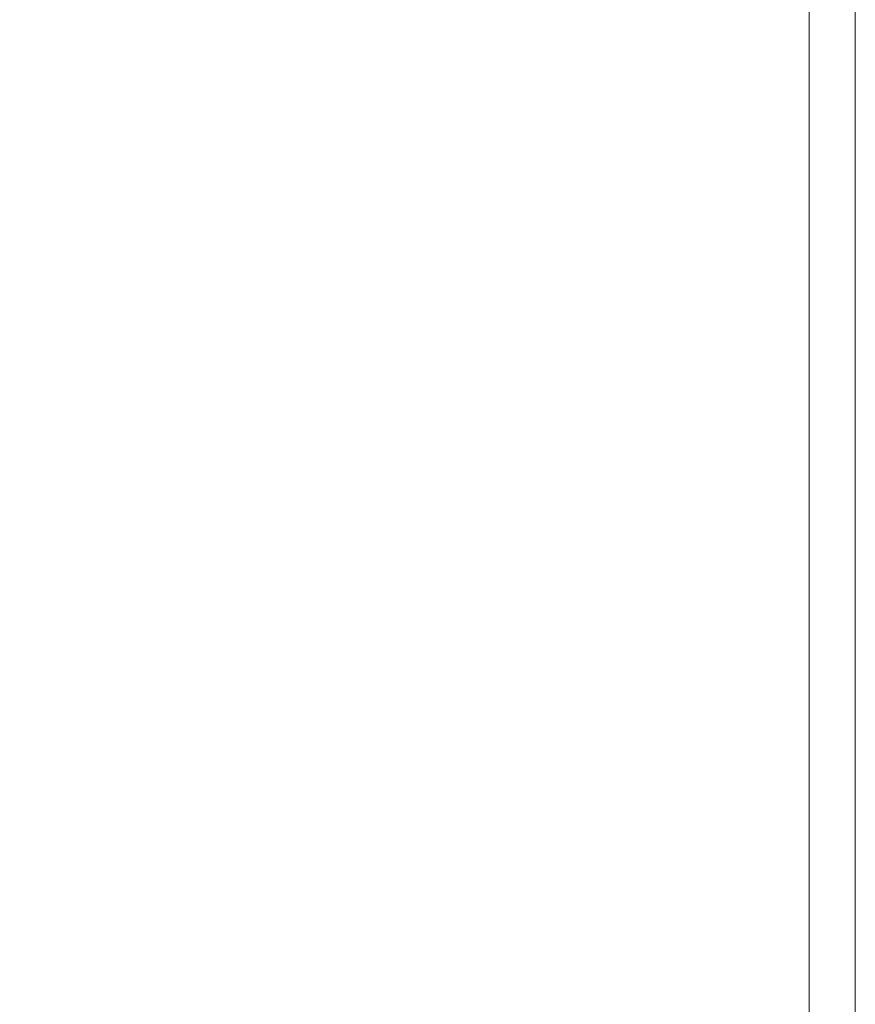
# Model space of a CAD drawing. Extents: x -900 to 900, y -400 to 400.
# Drawn here: x 841 to 900, y 261 to 331 of the extents above; entities that cross this region are included whole.
import ezdxf

# ---------------------------------------------------------------- set-up
doc = ezdxf.new("R2010")
doc.units = 0
doc.header["$LTSCALE"] = 500
doc.header["$MEASUREMENT"] = 0
doc.layers.add('EXC-CERAMIKA', color=7, linetype='Continuous')

msp = doc.modelspace()

# ---------------------------------------------------------------- linework, layer by layer
at = {"layer": 'EXC-CERAMIKA', "lineweight": 0}
for points, invisible_edges in [([(895.276, 334.409, 239.216), (894.494, 334.394, 239.434), (894.496, 329.677, 239.436), (895.276, 334.409, 239.216)], 15), ([(894.496, 329.677, 239.436), (895.277, 329.692, 239.217), (895.276, 334.409, 239.216), (894.496, 329.677, 239.436)], 15), ([(895.994, 334.422, 238.935), (895.276, 334.409, 239.216), (895.277, 329.692, 239.217), (895.994, 334.422, 238.935)], 15), ([(895.277, 329.692, 239.217), (895.995, 329.705, 238.936), (895.994, 334.422, 238.935), (895.277, 329.692, 239.217)], 15), ([(896.65, 334.434, 238.591), (895.994, 334.422, 238.935), (895.995, 329.705, 238.936), (896.65, 334.434, 238.591)], 15), ([(895.995, 329.705, 238.936), (896.651, 329.718, 238.592), (896.65, 334.434, 238.591), (895.995, 329.705, 238.936)], 13), ([(897.244, 334.444, 238.185), (896.65, 334.434, 238.591), (896.651, 329.718, 238.592), (897.244, 334.444, 238.185)], 15), ([(896.651, 329.718, 238.592), (897.245, 329.729, 238.186), (897.244, 334.444, 238.185), (896.651, 329.718, 238.592)], 15), ([(897.775, 334.454, 237.716), (897.244, 334.444, 238.185), (897.245, 329.729, 238.186), (897.775, 334.454, 237.716)], 15), ([(897.245, 329.729, 238.186), (897.776, 329.739, 237.718), (897.775, 334.454, 237.716), (897.245, 329.729, 238.186)], 15), ([(898.244, 334.463, 237.185), (897.775, 334.454, 237.716), (897.776, 329.739, 237.718), (898.244, 334.463, 237.185)], 15), ([(897.776, 329.739, 237.718), (898.245, 329.748, 237.186), (898.244, 334.463, 237.185), (897.776, 329.739, 237.718)], 15), ([(898.65, 334.47, 236.592), (898.244, 334.463, 237.185), (898.245, 329.748, 237.186), (898.65, 334.47, 236.592)], 15), ([(898.245, 329.748, 237.186), (898.651, 329.756, 236.593), (898.65, 334.47, 236.592), (898.245, 329.748, 237.186)], 15), ([(898.994, 334.476, 235.935), (898.65, 334.47, 236.592), (898.651, 329.756, 236.593), (898.994, 334.476, 235.935)], 15), ([(898.651, 329.756, 236.593), (898.995, 329.763, 235.937), (898.994, 334.476, 235.935), (898.651, 329.756, 236.593)], 15), ([(899.275, 334.482, 235.217), (898.994, 334.476, 235.935), (898.995, 329.763, 235.937), (899.275, 334.482, 235.217)], 15), ([(898.995, 329.763, 235.937), (899.276, 329.768, 235.218), (899.275, 334.482, 235.217), (898.995, 329.763, 235.937)], 15), ([(899.494, 334.486, 234.435), (899.275, 334.482, 235.217), (899.276, 329.768, 235.218), (899.494, 334.486, 234.435)], 15), ([(899.276, 329.768, 235.218), (899.495, 329.772, 234.437), (899.494, 334.486, 234.435), (899.276, 329.768, 235.218)], 15), ([(899.658, 334.489, 233.361), (899.494, 334.486, 234.435), (899.495, 329.772, 234.437), (899.658, 334.489, 233.361)], 15), ([(899.495, 329.772, 234.437), (899.659, 329.776, 233.362), (899.658, 334.489, 233.361), (899.495, 329.772, 234.437)], 15), ([(899.775, 334.491, 231.763), (899.658, 334.489, 233.361), (899.659, 329.776, 233.362), (899.775, 334.491, 231.763)], 15), ([(899.659, 329.776, 233.362), (899.776, 329.778, 231.764), (899.775, 334.491, 231.763), (899.659, 329.776, 233.362)], 15), ([(899.853, 334.492, 229.41), (899.775, 334.491, 231.763), (899.776, 329.778, 231.764), (899.853, 334.492, 229.41)], 15), ([(899.776, 329.778, 231.764), (899.854, 329.779, 229.411), (899.853, 334.492, 229.41), (899.776, 329.778, 231.764)], 15), ([(899.901, 329.78, 226.073), (899.9, 334.493, 226.072), (899.853, 334.492, 229.41), (899.901, 329.78, 226.073)], 15), ([(899.853, 334.492, 229.41), (899.854, 329.779, 229.411), (899.901, 329.78, 226.073), (899.853, 334.492, 229.41)], 15), ([(899.9, 334.493, 226.072), (899.901, 329.78, 226.073), (899.924, 329.781, 221.996), (899.9, 334.493, 226.072)], 15), ([(899.924, 329.781, 221.996), (899.923, 334.493, 221.995), (899.9, 334.493, 226.072), (899.924, 329.781, 221.996)], 15), ([(899.932, 329.781, 217.427), (899.931, 334.494, 217.425), (899.923, 334.493, 221.995), (899.932, 329.781, 217.427)], 15), ([(899.923, 334.493, 221.995), (899.924, 329.781, 221.996), (899.932, 329.781, 217.427), (899.923, 334.493, 221.995)], 15), ([(899.931, 334.494, 217.425), (899.932, 329.781, 217.427), (899.932, 329.781, 212.611), (899.931, 334.494, 217.425)], 15), ([(899.932, 329.781, 212.611), (899.931, 334.494, 212.609), (899.931, 334.494, 217.425), (899.932, 329.781, 212.611)], 14), ([(879.323, 329.282, 239.791), (879.687, 333.723, 239.79), (866.566, 333.083, 239.834), (879.323, 329.282, 239.791)], 15), ([(879.323, 329.282, 239.791), (887.764, 329.506, 239.715), (887.909, 334.114, 239.714), (879.323, 329.282, 239.791)], 15), ([(887.909, 334.114, 239.714), (879.687, 333.723, 239.79), (879.323, 329.282, 239.791), (887.909, 334.114, 239.714)], 15), ([(887.764, 329.506, 239.715), (892.406, 329.626, 239.599), (892.442, 334.317, 239.598), (887.764, 329.506, 239.715)], 15), ([(892.442, 334.317, 239.598), (887.909, 334.114, 239.714), (887.764, 329.506, 239.715), (892.442, 334.317, 239.598)], 15), ([(894.494, 334.394, 239.434), (892.442, 334.317, 239.598), (892.406, 329.626, 239.599), (894.494, 334.394, 239.434)], 15), ([(892.406, 329.626, 239.599), (894.496, 329.677, 239.436), (894.494, 334.394, 239.434), (892.406, 329.626, 239.599)], 15), ([(865.838, 328.92, 239.835), (866.566, 333.083, 239.834), (850.567, 332.665, 239.853), (865.838, 328.92, 239.835)], 15), ([(866.566, 333.083, 239.834), (865.838, 328.92, 239.835), (879.323, 329.282, 239.791), (866.566, 333.083, 239.834)], 15), ([(833.709, 332.945, 239.855), (833.121, 328.399, 239.857), (849.655, 328.574, 239.854), (833.709, 332.945, 239.855)], 15), ([(849.655, 328.574, 239.854), (850.567, 332.665, 239.853), (833.709, 332.945, 239.855), (849.655, 328.574, 239.854)], 15), ([(850.567, 332.665, 239.853), (849.655, 328.574, 239.854), (865.838, 328.92, 239.835), (850.567, 332.665, 239.853)], 15), ([(879.249, 325.943, 239.792), (887.735, 326.106, 239.716), (887.764, 329.506, 239.715), (879.249, 325.943, 239.792)], 15), ([(887.764, 329.506, 239.715), (879.323, 329.282, 239.791), (879.249, 325.943, 239.792), (887.764, 329.506, 239.715)], 15), ([(887.735, 326.106, 239.716), (892.399, 326.195, 239.6), (892.406, 329.626, 239.599), (887.735, 326.106, 239.716)], 15), ([(892.406, 329.626, 239.599), (887.764, 329.506, 239.715), (887.735, 326.106, 239.716), (892.406, 329.626, 239.599)], 15), ([(894.496, 329.677, 239.436), (892.406, 329.626, 239.599), (892.399, 326.195, 239.6), (894.496, 329.677, 239.436)], 15), ([(892.399, 326.195, 239.6), (894.496, 326.235, 239.436), (894.496, 329.677, 239.436), (892.399, 326.195, 239.6)], 15), ([(895.277, 329.692, 239.217), (894.496, 329.677, 239.436), (894.496, 326.235, 239.436), (895.277, 329.692, 239.217)], 15), ([(894.496, 326.235, 239.436), (895.277, 326.25, 239.218), (895.277, 329.692, 239.217), (894.496, 326.235, 239.436)], 15), ([(895.277, 326.25, 239.218), (895.996, 326.264, 238.937), (895.995, 329.705, 238.936), (895.277, 326.25, 239.218)], 15), ([(895.995, 329.705, 238.936), (895.277, 329.692, 239.217), (895.277, 326.25, 239.218), (895.995, 329.705, 238.936)], 15), ([(896.651, 329.718, 238.592), (895.995, 329.705, 238.936), (895.996, 326.264, 238.937), (896.651, 329.718, 238.592)], 15), ([(895.996, 326.264, 238.937), (896.652, 326.276, 238.593), (896.651, 329.718, 238.592), (895.996, 326.264, 238.937)], 13), ([(897.245, 329.729, 238.186), (896.651, 329.718, 238.592), (896.652, 326.276, 238.593), (897.245, 329.729, 238.186)], 15), ([(896.652, 326.276, 238.593), (897.245, 326.287, 238.187), (897.245, 329.729, 238.186), (896.652, 326.276, 238.593)], 15), ([(897.776, 329.739, 237.718), (897.245, 329.729, 238.186), (897.245, 326.287, 238.187), (897.776, 329.739, 237.718)], 15), ([(897.245, 326.287, 238.187), (897.777, 326.297, 237.718), (897.776, 329.739, 237.718), (897.245, 326.287, 238.187)], 15), ([(898.245, 329.748, 237.186), (897.776, 329.739, 237.718), (897.777, 326.297, 237.718), (898.245, 329.748, 237.186)], 15), ([(897.777, 326.297, 237.718), (898.245, 326.306, 237.187), (898.245, 329.748, 237.186), (897.777, 326.297, 237.718)], 15), ([(898.245, 326.306, 237.187), (898.651, 326.313, 236.594), (898.651, 329.756, 236.593), (898.245, 326.306, 237.187)], 15), ([(898.651, 329.756, 236.593), (898.245, 329.748, 237.186), (898.245, 326.306, 237.187), (898.651, 329.756, 236.593)], 15), ([(898.995, 329.763, 235.937), (898.651, 329.756, 236.593), (898.651, 326.313, 236.594), (898.995, 329.763, 235.937)], 15), ([(898.651, 326.313, 236.594), (898.995, 326.32, 235.938), (898.995, 329.763, 235.937), (898.651, 326.313, 236.594)], 15), ([(899.276, 329.768, 235.218), (898.995, 329.763, 235.937), (898.995, 326.32, 235.938), (899.276, 329.768, 235.218)], 15), ([(898.995, 326.32, 235.938), (899.276, 326.325, 235.219), (899.276, 329.768, 235.218), (898.995, 326.32, 235.938)], 15), ([(899.276, 326.325, 235.219), (899.495, 326.329, 234.438), (899.495, 329.772, 234.437), (899.276, 326.325, 235.219)], 15), ([(899.495, 329.772, 234.437), (899.276, 329.768, 235.218), (899.276, 326.325, 235.219), (899.495, 329.772, 234.437)], 15), ([(899.495, 326.329, 234.438), (899.659, 326.332, 233.363), (899.659, 329.776, 233.362), (899.495, 326.329, 234.438)], 15), ([(899.659, 329.776, 233.362), (899.495, 329.772, 234.437), (899.495, 326.329, 234.438), (899.659, 329.776, 233.362)], 15), ([(899.776, 329.778, 231.764), (899.659, 329.776, 233.362), (899.659, 326.332, 233.363), (899.776, 329.778, 231.764)], 15), ([(899.659, 326.332, 233.363), (899.776, 326.335, 231.765), (899.776, 329.778, 231.764), (899.659, 326.332, 233.363)], 15), ([(899.854, 329.779, 229.411), (899.776, 329.778, 231.764), (899.776, 326.335, 231.765), (899.854, 329.779, 229.411)], 15), ([(899.776, 326.335, 231.765), (899.854, 326.336, 229.412), (899.854, 329.779, 229.411), (899.776, 326.335, 231.765)], 15), ([(899.901, 326.337, 226.074), (899.901, 329.78, 226.073), (899.854, 329.779, 229.411), (899.901, 326.337, 226.074)], 15), ([(899.854, 329.779, 229.411), (899.854, 326.336, 229.412), (899.901, 326.337, 226.074), (899.854, 329.779, 229.411)], 15), ([(899.924, 326.337, 221.997), (899.924, 329.781, 221.996), (899.901, 329.78, 226.073), (899.924, 326.337, 221.997)], 15), ([(899.901, 329.78, 226.073), (899.901, 326.337, 226.074), (899.924, 326.337, 221.997), (899.901, 329.78, 226.073)], 15), ([(899.932, 326.338, 217.428), (899.932, 329.781, 217.427), (899.924, 329.781, 221.996), (899.932, 326.338, 217.428)], 15), ([(899.924, 329.781, 221.996), (899.924, 326.337, 221.997), (899.932, 326.338, 217.428), (899.924, 329.781, 221.996)], 15), ([(899.932, 326.338, 212.612), (899.932, 329.781, 212.611), (899.932, 329.781, 217.427), (899.932, 326.338, 212.612)], 14), ([(899.932, 329.781, 217.427), (899.932, 326.338, 217.428), (899.932, 326.338, 212.612), (899.932, 329.781, 217.427)], 15), ([(865.689, 325.683, 239.835), (865.838, 328.92, 239.835), (849.655, 328.574, 239.854), (865.689, 325.683, 239.835)], 15), ([(865.838, 328.92, 239.835), (865.689, 325.683, 239.835), (879.249, 325.943, 239.792), (865.838, 328.92, 239.835)], 15), ([(879.249, 325.943, 239.792), (879.323, 329.282, 239.791), (865.838, 328.92, 239.835), (879.249, 325.943, 239.792)], 15), ([(849.502, 325.372, 239.855), (849.655, 328.574, 239.854), (833.121, 328.399, 239.857), (849.502, 325.372, 239.855)], 15), ([(833.121, 328.399, 239.857), (833.134, 325.057, 239.858), (849.502, 325.372, 239.855), (833.121, 328.399, 239.857)], 15), ([(849.655, 328.574, 239.854), (849.502, 325.372, 239.855), (865.689, 325.683, 239.835), (849.655, 328.574, 239.854)], 15), ([(887.735, 326.106, 239.716), (879.249, 325.943, 239.792), (879.321, 322.897, 239.792), (887.735, 326.106, 239.716)], 15), ([(879.321, 322.897, 239.792), (887.764, 323.045, 239.717), (887.735, 326.106, 239.716), (879.321, 322.897, 239.792)], 15), ([(892.399, 326.195, 239.6), (887.735, 326.106, 239.716), (887.764, 323.045, 239.717), (892.399, 326.195, 239.6)], 15), ([(887.764, 323.045, 239.717), (892.407, 323.126, 239.601), (892.399, 326.195, 239.6), (887.764, 323.045, 239.717)], 15), ([(894.496, 326.235, 239.436), (892.399, 326.195, 239.6), (892.407, 323.126, 239.601), (894.496, 326.235, 239.436)], 15), ([(892.407, 323.126, 239.601), (894.496, 323.163, 239.437), (894.496, 326.235, 239.436), (892.407, 323.126, 239.601)], 15), ([(895.277, 326.25, 239.218), (894.496, 326.235, 239.436), (894.496, 323.163, 239.437), (895.277, 326.25, 239.218)], 15), ([(894.496, 323.163, 239.437), (895.277, 323.176, 239.219), (895.277, 326.25, 239.218), (894.496, 323.163, 239.437)], 15), ([(895.277, 323.176, 239.219), (895.996, 323.188, 238.937), (895.996, 326.264, 238.937), (895.277, 323.176, 239.219)], 15), ([(895.996, 326.264, 238.937), (895.277, 326.25, 239.218), (895.277, 323.176, 239.219), (895.996, 326.264, 238.937)], 15), ([(895.996, 323.188, 238.937), (896.652, 323.2, 238.594), (896.652, 326.276, 238.593), (895.996, 323.188, 238.937)], 13), ([(896.652, 326.276, 238.593), (895.996, 326.264, 238.937), (895.996, 323.188, 238.937), (896.652, 326.276, 238.593)], 15), ([(897.245, 326.287, 238.187), (896.652, 326.276, 238.593), (896.652, 323.2, 238.594), (897.245, 326.287, 238.187)], 15), ([(896.652, 323.2, 238.594), (897.245, 323.21, 238.188), (897.245, 326.287, 238.187), (896.652, 323.2, 238.594)], 15), ([(897.777, 326.297, 237.718), (897.245, 326.287, 238.187), (897.245, 323.21, 238.188), (897.777, 326.297, 237.718)], 15), ([(897.245, 323.21, 238.188), (897.777, 323.219, 237.719), (897.777, 326.297, 237.718), (897.245, 323.21, 238.188)], 15), ([(897.777, 323.219, 237.719), (898.245, 323.227, 237.188), (898.245, 326.306, 237.187), (897.777, 323.219, 237.719)], 15), ([(898.245, 326.306, 237.187), (897.777, 326.297, 237.718), (897.777, 323.219, 237.719), (898.245, 326.306, 237.187)], 15), ([(898.245, 323.227, 237.188), (898.651, 323.234, 236.594), (898.651, 326.313, 236.594), (898.245, 323.227, 237.188)], 15), ([(898.651, 326.313, 236.594), (898.245, 326.306, 237.187), (898.245, 323.227, 237.188), (898.651, 326.313, 236.594)], 15), ([(898.995, 326.32, 235.938), (898.651, 326.313, 236.594), (898.651, 323.234, 236.594), (898.995, 326.32, 235.938)], 15), ([(898.651, 323.234, 236.594), (898.995, 323.24, 235.938), (898.995, 326.32, 235.938), (898.651, 323.234, 236.594)], 15), ([(899.276, 326.325, 235.219), (898.995, 326.32, 235.938), (898.995, 323.24, 235.938), (899.276, 326.325, 235.219)], 15), ([(898.995, 323.24, 235.938), (899.276, 323.245, 235.22), (899.276, 326.325, 235.219), (898.995, 323.24, 235.938)], 15), ([(899.276, 323.245, 235.22), (899.495, 323.248, 234.438), (899.495, 326.329, 234.438), (899.276, 323.245, 235.22)], 15), ([(899.495, 326.329, 234.438), (899.276, 326.325, 235.219), (899.276, 323.245, 235.22), (899.495, 326.329, 234.438)], 15), ([(899.495, 323.248, 234.438), (899.659, 323.251, 233.364), (899.659, 326.332, 233.363), (899.495, 323.248, 234.438)], 15), ([(899.659, 326.332, 233.363), (899.495, 326.329, 234.438), (899.495, 323.248, 234.438), (899.659, 326.332, 233.363)], 15), ([(899.776, 326.335, 231.765), (899.659, 326.332, 233.363), (899.659, 323.251, 233.364), (899.776, 326.335, 231.765)], 15), ([(899.659, 323.251, 233.364), (899.776, 323.253, 231.766), (899.776, 326.335, 231.765), (899.659, 323.251, 233.364)], 15), ([(899.854, 326.336, 229.412), (899.776, 326.335, 231.765), (899.776, 323.253, 231.766), (899.854, 326.336, 229.412)], 15), ([(899.776, 323.253, 231.766), (899.854, 323.254, 229.413), (899.854, 326.336, 229.412), (899.776, 323.253, 231.766)], 15), ([(899.901, 323.255, 226.075), (899.901, 326.337, 226.074), (899.854, 326.336, 229.412), (899.901, 323.255, 226.075)], 15), ([(899.854, 326.336, 229.412), (899.854, 323.254, 229.413), (899.901, 323.255, 226.075), (899.854, 326.336, 229.412)], 15), ([(899.924, 323.256, 221.998), (899.924, 326.337, 221.997), (899.901, 326.337, 226.074), (899.924, 323.256, 221.998)], 15), ([(899.901, 326.337, 226.074), (899.901, 323.255, 226.075), (899.924, 323.256, 221.998), (899.901, 326.337, 226.074)], 15), ([(899.932, 323.256, 217.428), (899.932, 326.338, 217.428), (899.924, 326.337, 221.997), (899.932, 323.256, 217.428)], 15), ([(899.924, 326.337, 221.997), (899.924, 323.256, 221.998), (899.932, 323.256, 217.428), (899.924, 326.337, 221.997)], 15), ([(899.932, 323.256, 212.612), (899.932, 326.338, 212.612), (899.932, 326.338, 217.428), (899.932, 323.256, 212.612)], 14), ([(899.932, 326.338, 217.428), (899.932, 323.256, 217.428), (899.932, 323.256, 212.612), (899.932, 326.338, 217.428)], 15), ([(849.735, 322.377, 239.855), (849.502, 325.372, 239.855), (833.134, 325.057, 239.858), (849.735, 322.377, 239.855)], 15), ([(865.834, 322.66, 239.836), (865.689, 325.683, 239.835), (849.502, 325.372, 239.855), (865.834, 322.66, 239.836)], 15), ([(849.502, 325.372, 239.855), (849.735, 322.377, 239.855), (865.834, 322.66, 239.836), (849.502, 325.372, 239.855)], 15), ([(879.321, 322.897, 239.792), (879.249, 325.943, 239.792), (865.689, 325.683, 239.835), (879.321, 322.897, 239.792)], 15), ([(865.689, 325.683, 239.835), (865.834, 322.66, 239.836), (879.321, 322.897, 239.792), (865.689, 325.683, 239.835)], 15), ([(833.134, 325.057, 239.858), (833.46, 322.09, 239.859), (849.735, 322.377, 239.855), (833.134, 325.057, 239.858)], 15), ([(897.245, 323.21, 238.188), (896.652, 323.2, 238.594), (896.652, 319.581, 238.594), (897.245, 323.21, 238.188)], 15), ([(896.652, 319.581, 238.594), (897.245, 319.59, 238.188), (897.245, 323.21, 238.188), (896.652, 319.581, 238.594)], 15), ([(897.777, 323.219, 237.719), (897.245, 323.21, 238.188), (897.245, 319.59, 238.188), (897.777, 323.219, 237.719)], 15), ([(897.245, 319.59, 238.188), (897.776, 319.597, 237.72), (897.777, 323.219, 237.719), (897.245, 319.59, 238.188)], 15), ([(897.776, 319.597, 237.72), (898.245, 319.604, 237.188), (898.245, 323.227, 237.188), (897.776, 319.597, 237.72)], 15), ([(898.245, 323.227, 237.188), (897.777, 323.219, 237.719), (897.776, 319.597, 237.72), (898.245, 323.227, 237.188)], 15), ([(898.245, 319.604, 237.188), (898.651, 319.61, 236.595), (898.651, 323.234, 236.594), (898.245, 319.604, 237.188)], 15), ([(898.651, 323.234, 236.594), (898.245, 323.227, 237.188), (898.245, 319.604, 237.188), (898.651, 323.234, 236.594)], 15), ([(898.995, 323.24, 235.938), (898.651, 323.234, 236.594), (898.651, 319.61, 236.595), (898.995, 323.24, 235.938)], 15), ([(898.651, 319.61, 236.595), (898.995, 319.614, 235.939), (898.995, 323.24, 235.938), (898.651, 319.61, 236.595)], 15), ([(899.276, 323.245, 235.22), (898.995, 323.24, 235.938), (898.995, 319.614, 235.939), (899.276, 323.245, 235.22)], 15), ([(898.995, 319.614, 235.939), (899.276, 319.618, 235.22), (899.276, 323.245, 235.22), (898.995, 319.614, 235.939)], 15), ([(899.276, 319.618, 235.22), (899.495, 319.621, 234.439), (899.495, 323.248, 234.438), (899.276, 319.618, 235.22)], 15), ([(899.495, 323.248, 234.438), (899.276, 323.245, 235.22), (899.276, 319.618, 235.22), (899.495, 323.248, 234.438)], 15), ([(899.495, 319.621, 234.439), (899.659, 319.624, 233.364), (899.659, 323.251, 233.364), (899.495, 319.621, 234.439)], 15), ([(899.659, 323.251, 233.364), (899.495, 323.248, 234.438), (899.495, 319.621, 234.439), (899.659, 323.251, 233.364)], 15), ([(899.776, 323.253, 231.766), (899.659, 323.251, 233.364), (899.659, 319.624, 233.364), (899.776, 323.253, 231.766)], 15), ([(899.659, 319.624, 233.364), (899.776, 319.625, 231.766), (899.776, 323.253, 231.766), (899.659, 319.624, 233.364)], 15), ([(899.854, 323.254, 229.413), (899.776, 323.253, 231.766), (899.776, 319.625, 231.766), (899.854, 323.254, 229.413)], 15), ([(899.776, 319.625, 231.766), (899.854, 319.626, 229.413), (899.854, 323.254, 229.413), (899.776, 319.625, 231.766)], 15), ([(899.901, 319.627, 226.075), (899.901, 323.255, 226.075), (899.854, 323.254, 229.413), (899.901, 319.627, 226.075)], 15), ([(899.854, 323.254, 229.413), (899.854, 319.626, 229.413), (899.901, 319.627, 226.075), (899.854, 323.254, 229.413)], 15), ([(899.924, 319.627, 221.998), (899.924, 323.256, 221.998), (899.901, 323.255, 226.075), (899.924, 319.627, 221.998)], 15), ([(899.901, 323.255, 226.075), (899.901, 319.627, 226.075), (899.924, 319.627, 221.998), (899.901, 323.255, 226.075)], 15), ([(899.924, 323.256, 221.998), (899.924, 319.627, 221.998), (899.932, 319.628, 217.429), (899.924, 323.256, 221.998)], 15), ([(899.932, 319.628, 217.429), (899.932, 323.256, 217.428), (899.924, 323.256, 221.998), (899.932, 319.628, 217.429)], 15), ([(899.932, 323.256, 217.428), (899.932, 319.628, 217.429), (899.932, 319.628, 212.613), (899.932, 323.256, 217.428)], 15), ([(899.932, 319.628, 212.613), (899.932, 323.256, 212.612), (899.932, 323.256, 217.428), (899.932, 319.628, 212.613)], 14), ([(865.834, 322.66, 239.836), (849.735, 322.377, 239.855), (849.982, 318.907, 239.856), (865.834, 322.66, 239.836)], 15), ([(849.982, 318.907, 239.856), (865.986, 319.139, 239.836), (865.834, 322.66, 239.836), (849.982, 318.907, 239.856)], 15), ([(879.321, 322.897, 239.792), (865.834, 322.66, 239.836), (865.986, 319.139, 239.836), (879.321, 322.897, 239.792)], 15), ([(865.986, 319.139, 239.836), (879.397, 319.333, 239.793), (879.321, 322.897, 239.792), (865.986, 319.139, 239.836)], 15), ([(887.764, 323.045, 239.717), (879.321, 322.897, 239.792), (879.397, 319.333, 239.793), (887.764, 323.045, 239.717)], 15), ([(879.397, 319.333, 239.793), (887.794, 319.455, 239.717), (887.764, 323.045, 239.717), (879.397, 319.333, 239.793)], 15), ([(892.407, 323.126, 239.601), (887.764, 323.045, 239.717), (887.794, 319.455, 239.717), (892.407, 323.126, 239.601)], 15), ([(887.794, 319.455, 239.717), (892.414, 319.521, 239.601), (892.407, 323.126, 239.601), (887.794, 319.455, 239.717)], 15), ([(894.496, 323.163, 239.437), (892.407, 323.126, 239.601), (892.414, 319.521, 239.601), (894.496, 323.163, 239.437)], 15), ([(892.414, 319.521, 239.601), (894.496, 319.551, 239.437), (894.496, 323.163, 239.437), (892.414, 319.521, 239.601)], 15), ([(895.277, 323.176, 239.219), (894.496, 323.163, 239.437), (894.496, 319.551, 239.437), (895.277, 323.176, 239.219)], 15), ([(894.496, 319.551, 239.437), (895.277, 319.562, 239.219), (895.277, 323.176, 239.219), (894.496, 319.551, 239.437)], 15), ([(895.277, 319.562, 239.219), (895.995, 319.572, 238.938), (895.996, 323.188, 238.937), (895.277, 319.562, 239.219)], 15), ([(895.996, 323.188, 238.937), (895.277, 323.176, 239.219), (895.277, 319.562, 239.219), (895.996, 323.188, 238.937)], 15), ([(895.995, 319.572, 238.938), (896.652, 319.581, 238.594), (896.652, 323.2, 238.594), (895.995, 319.572, 238.938)], 13), ([(896.652, 323.2, 238.594), (895.996, 323.188, 238.937), (895.995, 319.572, 238.938), (896.652, 323.2, 238.594)], 15), ([(849.735, 322.377, 239.855), (833.46, 322.09, 239.859), (833.805, 318.671, 239.859), (849.735, 322.377, 239.855)], 15), ([(833.805, 318.671, 239.859), (849.982, 318.907, 239.856), (849.735, 322.377, 239.855), (833.805, 318.671, 239.859)], 15), ([(865.986, 319.139, 239.836), (849.982, 318.907, 239.856), (850.38, 312.852, 239.856), (865.986, 319.139, 239.836)], 15), ([(850.38, 312.852, 239.856), (866.233, 313.022, 239.837), (865.986, 319.139, 239.836), (850.38, 312.852, 239.856)], 15), ([(879.397, 319.333, 239.793), (865.986, 319.139, 239.836), (866.233, 313.022, 239.837), (879.397, 319.333, 239.793)], 15), ([(866.233, 313.022, 239.837), (879.521, 313.164, 239.793), (879.397, 319.333, 239.793), (866.233, 313.022, 239.837)], 15), ([(887.794, 319.455, 239.717), (879.397, 319.333, 239.793), (879.521, 313.164, 239.793), (887.794, 319.455, 239.717)], 15), ([(879.521, 313.164, 239.793), (887.843, 313.253, 239.717), (887.794, 319.455, 239.717), (879.521, 313.164, 239.793)], 15), ([(892.414, 319.521, 239.601), (887.794, 319.455, 239.717), (887.843, 313.253, 239.717), (892.414, 319.521, 239.601)], 15), ([(887.843, 313.253, 239.717), (892.426, 313.301, 239.601), (892.414, 319.521, 239.601), (887.843, 313.253, 239.717)], 15), ([(894.496, 319.551, 239.437), (892.414, 319.521, 239.601), (892.426, 313.301, 239.601), (894.496, 319.551, 239.437)], 15), ([(892.426, 313.301, 239.601), (894.495, 313.323, 239.438), (894.496, 319.551, 239.437), (892.426, 313.301, 239.601)], 15), ([(895.277, 319.562, 239.219), (894.496, 319.551, 239.437), (894.495, 313.323, 239.438), (895.277, 319.562, 239.219)], 15), ([(894.495, 313.323, 239.438), (895.277, 313.331, 239.219), (895.277, 319.562, 239.219), (894.495, 313.323, 239.438)], 15), ([(895.277, 313.331, 239.219), (895.995, 313.339, 238.938), (895.995, 319.572, 238.938), (895.277, 313.331, 239.219)], 15), ([(895.995, 319.572, 238.938), (895.277, 319.562, 239.219), (895.277, 313.331, 239.219), (895.995, 319.572, 238.938)], 15), ([(895.995, 313.339, 238.938), (896.652, 313.345, 238.594), (896.652, 319.581, 238.594), (895.995, 313.339, 238.938)], 13), ([(896.652, 319.581, 238.594), (895.995, 319.572, 238.938), (895.995, 313.339, 238.938), (896.652, 319.581, 238.594)], 15), ([(897.245, 319.59, 238.188), (896.652, 319.581, 238.594), (896.652, 313.345, 238.594), (897.245, 319.59, 238.188)], 15), ([(896.652, 313.345, 238.594), (897.245, 313.351, 238.188), (897.245, 319.59, 238.188), (896.652, 313.345, 238.594)], 15), ([(897.776, 319.597, 237.72), (897.245, 319.59, 238.188), (897.245, 313.351, 238.188), (897.776, 319.597, 237.72)], 15), ([(897.245, 313.351, 238.188), (897.776, 313.357, 237.72), (897.776, 319.597, 237.72), (897.245, 313.351, 238.188)], 15), ([(897.776, 313.357, 237.72), (898.245, 313.362, 237.189), (898.245, 319.604, 237.188), (897.776, 313.357, 237.72)], 15), ([(898.245, 319.604, 237.188), (897.776, 319.597, 237.72), (897.776, 313.357, 237.72), (898.245, 319.604, 237.188)], 15), ([(898.245, 313.362, 237.189), (898.651, 313.366, 236.595), (898.651, 319.61, 236.595), (898.245, 313.362, 237.189)], 15), ([(898.651, 319.61, 236.595), (898.245, 319.604, 237.188), (898.245, 313.362, 237.189), (898.651, 319.61, 236.595)], 15), ([(898.995, 319.614, 235.939), (898.651, 319.61, 236.595), (898.651, 313.366, 236.595), (898.995, 319.614, 235.939)], 15), ([(898.651, 313.366, 236.595), (898.995, 313.369, 235.939), (898.995, 319.614, 235.939), (898.651, 313.366, 236.595)], 15), ([(899.276, 319.618, 235.22), (898.995, 319.614, 235.939), (898.995, 313.369, 235.939), (899.276, 319.618, 235.22)], 15), ([(898.995, 313.369, 235.939), (899.276, 313.372, 235.22), (899.276, 319.618, 235.22), (898.995, 313.369, 235.939)], 15), ([(899.276, 313.372, 235.22), (899.495, 313.375, 234.439), (899.495, 319.621, 234.439), (899.276, 313.372, 235.22)], 15), ([(899.495, 319.621, 234.439), (899.276, 319.618, 235.22), (899.276, 313.372, 235.22), (899.495, 319.621, 234.439)], 15), ([(899.495, 313.375, 234.439), (899.659, 313.376, 233.365), (899.659, 319.624, 233.364), (899.495, 313.375, 234.439)], 15), ([(899.659, 319.624, 233.364), (899.495, 319.621, 234.439), (899.495, 313.375, 234.439), (899.659, 319.624, 233.364)], 15), ([(899.776, 319.625, 231.766), (899.659, 319.624, 233.364), (899.659, 313.376, 233.365), (899.776, 319.625, 231.766)], 15), ([(899.659, 313.376, 233.365), (899.776, 313.377, 231.766), (899.776, 319.625, 231.766), (899.659, 313.376, 233.365)], 15), ([(899.854, 319.626, 229.413), (899.776, 319.625, 231.766), (899.776, 313.377, 231.766), (899.854, 319.626, 229.413)], 15), ([(899.776, 313.377, 231.766), (899.854, 313.378, 229.413), (899.854, 319.626, 229.413), (899.776, 313.377, 231.766)], 15), ([(899.901, 313.379, 226.075), (899.901, 319.627, 226.075), (899.854, 319.626, 229.413), (899.901, 313.379, 226.075)], 15), ([(899.854, 319.626, 229.413), (899.854, 313.378, 229.413), (899.901, 313.379, 226.075), (899.854, 319.626, 229.413)], 15), ([(899.901, 319.627, 226.075), (899.901, 313.379, 226.075), (899.924, 313.379, 221.998), (899.901, 319.627, 226.075)], 15), ([(899.924, 313.379, 221.998), (899.924, 319.627, 221.998), (899.901, 319.627, 226.075), (899.924, 313.379, 221.998)], 15), ([(899.932, 313.379, 217.429), (899.932, 319.628, 217.429), (899.924, 319.627, 221.998), (899.932, 313.379, 217.429)], 15), ([(899.924, 319.627, 221.998), (899.924, 313.379, 221.998), (899.932, 313.379, 217.429), (899.924, 319.627, 221.998)], 15), ([(899.932, 319.628, 217.429), (899.932, 313.379, 217.429), (899.932, 313.379, 212.613), (899.932, 319.628, 217.429)], 15), ([(899.932, 313.379, 212.613), (899.932, 319.628, 212.613), (899.932, 319.628, 217.429), (899.932, 313.379, 212.613)], 14), ([(849.982, 318.907, 239.856), (833.805, 318.671, 239.859), (834.361, 312.68, 239.86), (849.982, 318.907, 239.856)], 15), ([(834.361, 312.68, 239.86), (850.38, 312.852, 239.856), (849.982, 318.907, 239.856), (834.361, 312.68, 239.86)], 15), ([(850.38, 312.852, 239.856), (834.361, 312.68, 239.86), (835.317, 301.999, 239.86), (850.38, 312.852, 239.856)], 15), ([(835.317, 301.999, 239.86), (851.07, 302.106, 239.856), (850.38, 312.852, 239.856), (835.317, 301.999, 239.86)], 15), ([(866.233, 313.022, 239.837), (850.38, 312.852, 239.856), (851.07, 302.106, 239.856), (866.233, 313.022, 239.837)], 15), ([(851.07, 302.106, 239.856), (866.663, 302.213, 239.837), (866.233, 313.022, 239.837), (851.07, 302.106, 239.856)], 15), ([(879.521, 313.164, 239.793), (866.233, 313.022, 239.837), (866.663, 302.213, 239.837), (879.521, 313.164, 239.793)], 15), ([(866.663, 302.213, 239.837), (879.735, 302.301, 239.793), (879.521, 313.164, 239.793), (866.663, 302.213, 239.837)], 15), ([(887.843, 313.253, 239.717), (879.521, 313.164, 239.793), (879.735, 302.301, 239.793), (887.843, 313.253, 239.717)], 15), ([(879.735, 302.301, 239.793), (887.929, 302.357, 239.717), (887.843, 313.253, 239.717), (879.735, 302.301, 239.793)], 15), ([(892.426, 313.301, 239.601), (887.843, 313.253, 239.717), (887.929, 302.357, 239.717), (892.426, 313.301, 239.601)], 15), ([(887.929, 302.357, 239.717), (892.447, 302.388, 239.601), (892.426, 313.301, 239.601), (887.929, 302.357, 239.717)], 15), ([(894.495, 313.323, 239.438), (892.426, 313.301, 239.601), (892.447, 302.388, 239.601), (894.495, 313.323, 239.438)], 15), ([(892.447, 302.388, 239.601), (894.495, 302.401, 239.438), (894.495, 313.323, 239.438), (892.447, 302.388, 239.601)], 15), ([(895.277, 313.331, 239.219), (894.495, 313.323, 239.438), (894.495, 302.401, 239.438), (895.277, 313.331, 239.219)], 15), ([(894.495, 302.401, 239.438), (895.276, 302.406, 239.219), (895.277, 313.331, 239.219), (894.495, 302.401, 239.438)], 15), ([(895.276, 302.406, 239.219), (895.995, 302.411, 238.938), (895.995, 313.339, 238.938), (895.276, 302.406, 239.219)], 15), ([(895.995, 313.339, 238.938), (895.277, 313.331, 239.219), (895.276, 302.406, 239.219), (895.995, 313.339, 238.938)], 15), ([(895.995, 302.411, 238.938), (896.651, 302.415, 238.595), (896.652, 313.345, 238.594), (895.995, 302.411, 238.938)], 13), ([(896.652, 313.345, 238.594), (895.995, 313.339, 238.938), (895.995, 302.411, 238.938), (896.652, 313.345, 238.594)], 15), ([(897.245, 313.351, 238.188), (896.652, 313.345, 238.594), (896.651, 302.415, 238.595), (897.245, 313.351, 238.188)], 15), ([(896.651, 302.415, 238.595), (897.245, 302.419, 238.188), (897.245, 313.351, 238.188), (896.651, 302.415, 238.595)], 15), ([(897.776, 313.357, 237.72), (897.245, 313.351, 238.188), (897.245, 302.419, 238.188), (897.776, 313.357, 237.72)], 15), ([(897.245, 302.419, 238.188), (897.776, 302.422, 237.72), (897.776, 313.357, 237.72), (897.245, 302.419, 238.188)], 15), ([(897.776, 302.422, 237.72), (898.245, 302.425, 237.189), (898.245, 313.362, 237.189), (897.776, 302.422, 237.72)], 15), ([(898.245, 313.362, 237.189), (897.776, 313.357, 237.72), (897.776, 302.422, 237.72), (898.245, 313.362, 237.189)], 15), ([(898.245, 302.425, 237.189), (898.651, 302.428, 236.595), (898.651, 313.366, 236.595), (898.245, 302.425, 237.189)], 15), ([(898.651, 313.366, 236.595), (898.245, 313.362, 237.189), (898.245, 302.425, 237.189), (898.651, 313.366, 236.595)], 15), ([(898.995, 313.369, 235.939), (898.651, 313.366, 236.595), (898.651, 302.428, 236.595), (898.995, 313.369, 235.939)], 15), ([(898.651, 302.428, 236.595), (898.995, 302.43, 235.939), (898.995, 313.369, 235.939), (898.651, 302.428, 236.595)], 15), ([(899.276, 313.372, 235.22), (898.995, 313.369, 235.939), (898.995, 302.43, 235.939), (899.276, 313.372, 235.22)], 15), ([(898.995, 302.43, 235.939), (899.276, 302.432, 235.22), (899.276, 313.372, 235.22), (898.995, 302.43, 235.939)], 15), ([(899.276, 302.432, 235.22), (899.495, 302.434, 234.439), (899.495, 313.375, 234.439), (899.276, 302.432, 235.22)], 15), ([(899.495, 313.375, 234.439), (899.276, 313.372, 235.22), (899.276, 302.432, 235.22), (899.495, 313.375, 234.439)], 15), ([(899.495, 302.434, 234.439), (899.659, 302.435, 233.365), (899.659, 313.376, 233.365), (899.495, 302.434, 234.439)], 15), ([(899.659, 313.376, 233.365), (899.495, 313.375, 234.439), (899.495, 302.434, 234.439), (899.659, 313.376, 233.365)], 15), ([(899.776, 313.377, 231.766), (899.659, 313.376, 233.365), (899.659, 302.435, 233.365), (899.776, 313.377, 231.766)], 15), ([(899.659, 302.435, 233.365), (899.776, 302.435, 231.766), (899.776, 313.377, 231.766), (899.659, 302.435, 233.365)], 15), ([(899.854, 313.378, 229.413), (899.776, 313.377, 231.766), (899.776, 302.435, 231.766), (899.854, 313.378, 229.413)], 15), ([(899.776, 302.435, 231.766), (899.854, 302.436, 229.414), (899.854, 313.378, 229.413), (899.776, 302.435, 231.766)], 15), ([(899.901, 302.436, 226.075), (899.901, 313.379, 226.075), (899.854, 313.378, 229.413), (899.901, 302.436, 226.075)], 15), ([(899.854, 313.378, 229.413), (899.854, 302.436, 229.414), (899.901, 302.436, 226.075), (899.854, 313.378, 229.413)], 15), ([(899.924, 302.436, 221.999), (899.924, 313.379, 221.998), (899.901, 313.379, 226.075), (899.924, 302.436, 221.999)], 15), ([(899.901, 313.379, 226.075), (899.901, 302.436, 226.075), (899.924, 302.436, 221.999), (899.901, 313.379, 226.075)], 15), ([(899.932, 302.436, 217.429), (899.932, 313.379, 217.429), (899.924, 313.379, 221.998), (899.932, 302.436, 217.429)], 15), ([(899.924, 313.379, 221.998), (899.924, 302.436, 221.999), (899.932, 302.436, 217.429), (899.924, 313.379, 221.998)], 15), ([(899.932, 302.436, 212.613), (899.932, 313.379, 212.613), (899.932, 313.379, 217.429), (899.932, 302.436, 212.613)], 14), ([(899.932, 313.379, 217.429), (899.932, 302.436, 217.429), (899.932, 302.436, 212.613), (899.932, 313.379, 217.429)], 15), ([(879.735, 302.301, 239.793), (866.663, 302.213, 239.837), (867.362, 284.614, 239.837), (879.735, 302.301, 239.793)], 15), ([(867.362, 284.614, 239.837), (880.085, 284.658, 239.793), (879.735, 302.301, 239.793), (867.362, 284.614, 239.837)], 15), ([(887.929, 302.357, 239.717), (879.735, 302.301, 239.793), (880.085, 284.658, 239.793), (887.929, 302.357, 239.717)], 15), ([(880.085, 284.658, 239.793), (888.069, 284.686, 239.717), (887.929, 302.357, 239.717), (880.085, 284.658, 239.793)], 15), ([(892.447, 302.388, 239.601), (887.929, 302.357, 239.717), (888.069, 284.686, 239.717), (892.447, 302.388, 239.601)], 15), ([(888.069, 284.686, 239.717), (892.482, 284.701, 239.601), (892.447, 302.388, 239.601), (888.069, 284.686, 239.717)], 15), ([(894.495, 302.401, 239.438), (892.447, 302.388, 239.601), (892.482, 284.701, 239.601), (894.495, 302.401, 239.438)], 15), ([(892.482, 284.701, 239.601), (894.495, 284.708, 239.438), (894.495, 302.401, 239.438), (892.482, 284.701, 239.601)], 15), ([(895.276, 302.406, 239.219), (894.495, 302.401, 239.438), (894.495, 284.708, 239.438), (895.276, 302.406, 239.219)], 15), ([(894.495, 284.708, 239.438), (895.276, 284.711, 239.219), (895.276, 302.406, 239.219), (894.495, 284.708, 239.438)], 15), ([(895.276, 284.711, 239.219), (895.995, 284.713, 238.938), (895.995, 302.411, 238.938), (895.276, 284.711, 239.219)], 15), ([(895.995, 302.411, 238.938), (895.276, 302.406, 239.219), (895.276, 284.711, 239.219), (895.995, 302.411, 238.938)], 15), ([(895.995, 284.713, 238.938), (896.651, 284.715, 238.594), (896.651, 302.415, 238.595), (895.995, 284.713, 238.938)], 13), ([(896.651, 302.415, 238.595), (895.995, 302.411, 238.938), (895.995, 284.713, 238.938), (896.651, 302.415, 238.595)], 15), ([(897.245, 302.419, 238.188), (896.651, 302.415, 238.595), (896.651, 284.715, 238.594), (897.245, 302.419, 238.188)], 15), ([(896.651, 284.715, 238.594), (897.245, 284.717, 238.188), (897.245, 302.419, 238.188), (896.651, 284.715, 238.594)], 15), ([(897.776, 302.422, 237.72), (897.245, 302.419, 238.188), (897.245, 284.717, 238.188), (897.776, 302.422, 237.72)], 15), ([(897.245, 284.717, 238.188), (897.776, 284.719, 237.72), (897.776, 302.422, 237.72), (897.245, 284.717, 238.188)], 15), ([(897.776, 284.719, 237.72), (898.245, 284.72, 237.189), (898.245, 302.425, 237.189), (897.776, 284.719, 237.72)], 15), ([(898.245, 302.425, 237.189), (897.776, 302.422, 237.72), (897.776, 284.719, 237.72), (898.245, 302.425, 237.189)], 15), ([(898.245, 284.72, 237.189), (898.651, 284.721, 236.595), (898.651, 302.428, 236.595), (898.245, 284.72, 237.189)], 15), ([(898.651, 302.428, 236.595), (898.245, 302.425, 237.189), (898.245, 284.72, 237.189), (898.651, 302.428, 236.595)], 15), ([(898.995, 302.43, 235.939), (898.651, 302.428, 236.595), (898.651, 284.721, 236.595), (898.995, 302.43, 235.939)], 15), ([(898.651, 284.721, 236.595), (898.995, 284.723, 235.939), (898.995, 302.43, 235.939), (898.651, 284.721, 236.595)], 15), ([(899.276, 302.432, 235.22), (898.995, 302.43, 235.939), (898.995, 284.723, 235.939), (899.276, 302.432, 235.22)], 15), ([(898.995, 284.723, 235.939), (899.276, 284.723, 235.22), (899.276, 302.432, 235.22), (898.995, 284.723, 235.939)], 15), ([(899.276, 284.723, 235.22), (899.495, 284.724, 234.439), (899.495, 302.434, 234.439), (899.276, 284.723, 235.22)], 15), ([(899.495, 302.434, 234.439), (899.276, 302.432, 235.22), (899.276, 284.723, 235.22), (899.495, 302.434, 234.439)], 15), ([(899.495, 284.724, 234.439), (899.659, 284.725, 233.365), (899.659, 302.435, 233.365), (899.495, 284.724, 234.439)], 15), ([(899.659, 302.435, 233.365), (899.495, 302.434, 234.439), (899.495, 284.724, 234.439), (899.659, 302.435, 233.365)], 15), ([(899.776, 302.435, 231.766), (899.659, 302.435, 233.365), (899.659, 284.725, 233.365), (899.776, 302.435, 231.766)], 15), ([(899.659, 284.725, 233.365), (899.776, 284.725, 231.766), (899.776, 302.435, 231.766), (899.659, 284.725, 233.365)], 15), ([(899.854, 302.436, 229.414), (899.776, 302.435, 231.766), (899.776, 284.725, 231.766), (899.854, 302.436, 229.414)], 15), ([(899.776, 284.725, 231.766), (899.854, 284.725, 229.414), (899.854, 302.436, 229.414), (899.776, 284.725, 231.766)], 15), ([(899.901, 284.725, 226.075), (899.901, 302.436, 226.075), (899.854, 302.436, 229.414), (899.901, 284.725, 226.075)], 15), ([(899.854, 302.436, 229.414), (899.854, 284.725, 229.414), (899.901, 284.725, 226.075), (899.854, 302.436, 229.414)], 15), ([(899.924, 284.726, 221.999), (899.924, 302.436, 221.999), (899.901, 302.436, 226.075), (899.924, 284.726, 221.999)], 15), ([(899.901, 302.436, 226.075), (899.901, 284.725, 226.075), (899.924, 284.726, 221.999), (899.901, 302.436, 226.075)], 15), ([(899.932, 284.726, 217.429), (899.932, 302.436, 217.429), (899.924, 302.436, 221.999), (899.932, 284.726, 217.429)], 15), ([(899.924, 302.436, 221.999), (899.924, 284.726, 221.999), (899.932, 284.726, 217.429), (899.924, 302.436, 221.999)], 15), ([(899.932, 284.726, 212.613), (899.932, 302.436, 212.613), (899.932, 302.436, 217.429), (899.932, 284.726, 212.613)], 14), ([(899.932, 302.436, 217.429), (899.932, 284.726, 217.429), (899.932, 284.726, 212.613), (899.932, 302.436, 217.429)], 15), ([(851.07, 302.106, 239.856), (835.317, 301.999, 239.86), (836.865, 284.507, 239.86), (851.07, 302.106, 239.856)], 15), ([(836.865, 284.507, 239.86), (852.192, 284.561, 239.856), (851.07, 302.106, 239.856), (836.865, 284.507, 239.86)], 15), ([(866.663, 302.213, 239.837), (851.07, 302.106, 239.856), (852.192, 284.561, 239.856), (866.663, 302.213, 239.837)], 15), ([(852.192, 284.561, 239.856), (867.362, 284.614, 239.837), (866.663, 302.213, 239.837), (852.192, 284.561, 239.856)], 15), ([(853.883, 258.107, 239.856), (852.192, 284.561, 239.856), (836.865, 284.507, 239.86), (853.883, 258.107, 239.856)], 15), ([(836.865, 284.507, 239.86), (839.195, 258.085, 239.86), (853.883, 258.107, 239.856), (836.865, 284.507, 239.86)], 15), ([(868.418, 258.128, 239.837), (867.362, 284.614, 239.837), (852.192, 284.561, 239.856), (868.418, 258.128, 239.837)], 15), ([(852.192, 284.561, 239.856), (853.883, 258.107, 239.856), (868.418, 258.128, 239.837), (852.192, 284.561, 239.856)], 15), ([(880.613, 258.146, 239.793), (880.085, 284.658, 239.793), (867.362, 284.614, 239.837), (880.613, 258.146, 239.793)], 15), ([(867.362, 284.614, 239.837), (868.418, 258.128, 239.837), (880.613, 258.146, 239.793), (867.362, 284.614, 239.837)], 15), ([(888.069, 284.686, 239.717), (880.085, 284.658, 239.793), (880.613, 258.146, 239.793), (888.069, 284.686, 239.717)], 15), ([(880.613, 258.146, 239.793), (888.28, 258.157, 239.717), (888.069, 284.686, 239.717), (880.613, 258.146, 239.793)], 15), ([(892.482, 284.701, 239.601), (888.069, 284.686, 239.717), (888.28, 258.157, 239.717), (892.482, 284.701, 239.601)], 15), ([(888.28, 258.157, 239.717), (892.535, 258.163, 239.601), (892.482, 284.701, 239.601), (888.28, 258.157, 239.717)], 15), ([(894.495, 284.708, 239.438), (892.482, 284.701, 239.601), (892.535, 258.163, 239.601), (894.495, 284.708, 239.438)], 15), ([(892.535, 258.163, 239.601), (894.495, 258.166, 239.438), (894.495, 284.708, 239.438), (892.535, 258.163, 239.601)], 15), ([(895.276, 284.711, 239.219), (894.495, 284.708, 239.438), (894.495, 258.166, 239.438), (895.276, 284.711, 239.219)], 15), ([(894.495, 258.166, 239.438), (895.276, 258.167, 239.219), (895.276, 284.711, 239.219), (894.495, 258.166, 239.438)], 15), ([(895.276, 258.167, 239.219), (895.995, 258.168, 238.938), (895.995, 284.713, 238.938), (895.276, 258.167, 239.219)], 15), ([(895.995, 284.713, 238.938), (895.276, 284.711, 239.219), (895.276, 258.167, 239.219), (895.995, 284.713, 238.938)], 15), ([(895.995, 258.168, 238.938), (896.651, 258.169, 238.594), (896.651, 284.715, 238.594), (895.995, 258.168, 238.938)], 13), ([(896.651, 284.715, 238.594), (895.995, 284.713, 238.938), (895.995, 258.168, 238.938), (896.651, 284.715, 238.594)], 15), ([(897.245, 284.717, 238.188), (896.651, 284.715, 238.594), (896.651, 258.169, 238.594), (897.245, 284.717, 238.188)], 15), ([(896.651, 258.169, 238.594), (897.245, 258.169, 238.188), (897.245, 284.717, 238.188), (896.651, 258.169, 238.594)], 15), ([(897.776, 284.719, 237.72), (897.245, 284.717, 238.188), (897.245, 258.169, 238.188), (897.776, 284.719, 237.72)], 15), ([(897.245, 258.169, 238.188), (897.776, 258.17, 237.72), (897.776, 284.719, 237.72), (897.245, 258.169, 238.188)], 15), ([(897.776, 258.17, 237.72), (898.245, 258.171, 237.189), (898.245, 284.72, 237.189), (897.776, 258.17, 237.72)], 15), ([(898.245, 284.72, 237.189), (897.776, 284.719, 237.72), (897.776, 258.17, 237.72), (898.245, 284.72, 237.189)], 15), ([(898.245, 258.171, 237.189), (898.651, 258.171, 236.595), (898.651, 284.721, 236.595), (898.245, 258.171, 237.189)], 15), ([(898.651, 284.721, 236.595), (898.245, 284.72, 237.189), (898.245, 258.171, 237.189), (898.651, 284.721, 236.595)], 15), ([(898.995, 284.723, 235.939), (898.651, 284.721, 236.595), (898.651, 258.171, 236.595), (898.995, 284.723, 235.939)], 15), ([(898.651, 258.171, 236.595), (898.995, 258.172, 235.939), (898.995, 284.723, 235.939), (898.651, 258.171, 236.595)], 15), ([(899.276, 284.723, 235.22), (898.995, 284.723, 235.939), (898.995, 258.172, 235.939), (899.276, 284.723, 235.22)], 15), ([(898.995, 258.172, 235.939), (899.276, 258.172, 235.22), (899.276, 284.723, 235.22), (898.995, 258.172, 235.939)], 15), ([(899.276, 258.172, 235.22), (899.495, 258.172, 234.439), (899.495, 284.724, 234.439), (899.276, 258.172, 235.22)], 15), ([(899.495, 284.724, 234.439), (899.276, 284.723, 235.22), (899.276, 258.172, 235.22), (899.495, 284.724, 234.439)], 15), ([(899.495, 258.172, 234.439), (899.659, 258.173, 233.365), (899.659, 284.725, 233.365), (899.495, 258.172, 234.439)], 15), ([(899.659, 284.725, 233.365), (899.495, 284.724, 234.439), (899.495, 258.172, 234.439), (899.659, 284.725, 233.365)], 15), ([(899.776, 284.725, 231.766), (899.659, 284.725, 233.365), (899.659, 258.173, 233.365), (899.776, 284.725, 231.766)], 15), ([(899.659, 258.173, 233.365), (899.776, 258.173, 231.766), (899.776, 284.725, 231.766), (899.659, 258.173, 233.365)], 15), ([(899.854, 284.725, 229.414), (899.776, 284.725, 231.766), (899.776, 258.173, 231.766), (899.854, 284.725, 229.414)], 15), ([(899.776, 258.173, 231.766), (899.854, 258.173, 229.413), (899.854, 284.725, 229.414), (899.776, 258.173, 231.766)], 15), ([(899.854, 284.725, 229.414), (899.854, 258.173, 229.413), (899.901, 258.173, 226.075), (899.854, 284.725, 229.414)], 15), ([(899.901, 258.173, 226.075), (899.901, 284.725, 226.075), (899.854, 284.725, 229.414), (899.901, 258.173, 226.075)], 15), ([(899.924, 258.173, 221.998), (899.924, 284.726, 221.999), (899.901, 284.725, 226.075), (899.924, 258.173, 221.998)], 15), ([(899.901, 284.725, 226.075), (899.901, 258.173, 226.075), (899.924, 258.173, 221.998), (899.901, 284.725, 226.075)], 15), ([(899.924, 284.726, 221.999), (899.924, 258.173, 221.998), (899.932, 258.173, 217.429), (899.924, 284.726, 221.999)], 15), ([(899.932, 258.173, 217.429), (899.932, 284.726, 217.429), (899.924, 284.726, 221.999), (899.932, 258.173, 217.429)], 15), ([(899.932, 284.726, 217.429), (899.932, 258.173, 217.429), (899.932, 258.173, 212.613), (899.932, 284.726, 217.429)], 15), ([(899.932, 258.173, 212.613), (899.932, 284.726, 212.613), (899.932, 284.726, 217.429), (899.932, 258.173, 212.613)], 14)]:
    msp.add_3dface(points, dxfattribs=dict(at, invisible_edges=invisible_edges))

doc.saveas('drawing.dxf')
